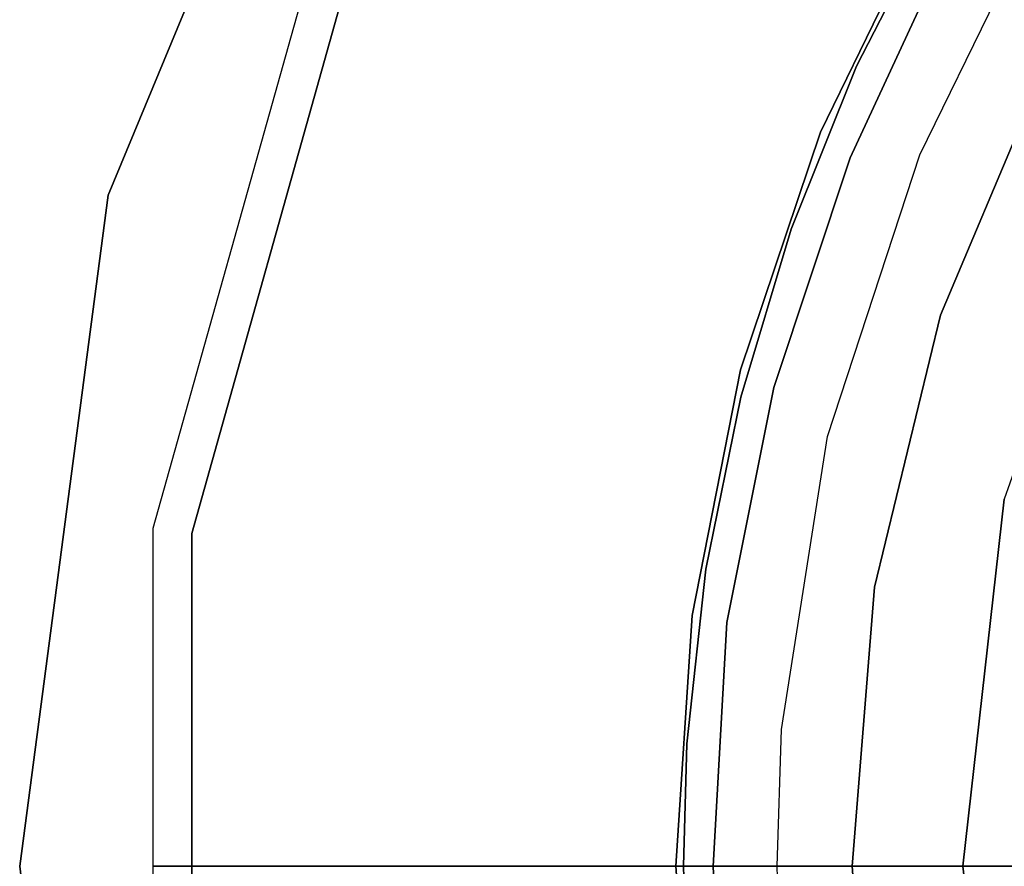
# Model space of a CAD drawing. Extents: x -12 to 441, y -9 to 206.
# Drawn here: x 36 to 41, y 40 to 45 of the extents above; entities that cross this region are included whole.
import ezdxf

# ---------------------------------------------------------------- set-up
doc = ezdxf.new("R2010")
doc.units = 0
doc.header["$LTSCALE"] = 30
doc.header["$MEASUREMENT"] = 0
for name, color, linetype in [('1', 4, 'CONTINUOUS'), ('AFUCH-3-BSPL', 19, 'CONTINUOUS'), ('AFUCH-3-TPLM', 10, 'CONTINUOUS'), ('AFUCH-3-TPLW', 15, 'CONTINUOUS')]:
    doc.layers.add(name, color=color, linetype=linetype)

# ---------------------------------------------------------------- blocks, each defined once
blk = doc.blocks.new('KSWSYTBWP')
at = {"layer": 'AFUCH-3-BSPL'}
for points, invisible_edges in [([(8.3755, 1.9117, 8.2502), (12.0356, 2.747, 10.6091), (8.5909, 0, 8.2502)], 7), ([(12.3451, 0, 10.6091), (8.5909, 0, 8.2502), (12.0356, 2.747, 10.6091)], 14), ([(12.3451, 0, 10.6091), (12.0356, 2.747, 10.6091), (12.6035, 1.7323, 10.9174)], 15), ([(8.3755, 1.9117, 8.2502), (8.5909, 0, 8.2502), (4.4059, 0, 6.7858)], 12), ([(12.8046, 0, 11.675), (12.6035, 1.7323, 10.9174), (12.8046, 1.76, 11.675)], 7), ([(12.6035, 0, 10.9174), (12.3451, 0, 10.6091), (12.6035, 1.7323, 10.9174)], 6), ([(12.6035, 0, 10.9174), (12.6035, 1.7323, 10.9174), (12.8046, 0, 11.675)], 6), ([(8.0357, 0, 5.7141), (8.1222, 0.9155, 5.8193), (9.0519, 1.4528, 6.8115)], 14), ([(9.1678, 0, 6.8115), (8.0357, 0, 5.7141), (9.0519, 1.4528, 6.8115)], 6), ([(9.0519, 1.4528, 6.8115), (10.0279, 0.6378, 7.8746), (9.1678, 0, 6.8115)], 7), ([(10.0707, 0, 7.9134), (9.9862, 1.3016, 7.9134), (9.9989, 1.3033, 7.9576)], 15), ([(10.0707, 0, 7.9134), (10.0279, 0.6378, 7.8746), (9.9862, 1.3016, 7.9134)], 15), ([(10.0835, 0, 7.9576), (9.9989, 1.3033, 7.9576), (9.9998, 1.3067, 8.0017)], 15), ([(10.0835, 0, 7.9576), (10.0707, 0, 7.9134), (9.9989, 1.3033, 7.9576)], 14), ([(10.0848, 0, 8.0015), (10.0835, 0, 7.9576), (9.9998, 1.3067, 8.0017)], 6), ([(10.0848, 0, 8.0015), (9.9998, 1.3067, 8.0017), (10.0546, 0.6459, 8.048)], 14), ([(9.7155, 1.2606, 8.6514), (9.6225, 1.163, 8.6801), (9.7719, 0, 8.6614)], 15), ([(9.846, 0, 8.6174), (9.7155, 1.2606, 8.6514), (9.7719, 0, 8.6614)], 7), ([(9.8916, 0, 8.5597), (9.8195, 1.2694, 8.5467), (9.846, 0, 8.6174)], 6), ([(9.8718, 0.8157, 8.5108), (9.8195, 1.2694, 8.5467), (9.8916, 0, 8.5597)], 13), ([(9.6877, 0, 8.6803), (9.5339, 1.2213, 8.6698), (9.6118, 0, 8.6698)], 7), ([(9.5339, 1.2213, 8.6698), (9.5349, 0.713, 8.6495), (9.6118, 0, 8.6698)], 15), ([(9.7719, 0, 8.6614), (9.6225, 1.163, 8.6801), (9.6877, 0, 8.6803)], 7), ([(9.9079, 0.3961, 8.5108), (9.8718, 0.8157, 8.5108), (9.8916, 0, 8.5597)], 15), ([(9.6118, 0, 8.6698), (9.5349, 0.713, 8.6495), (9.5585, 0, 8.6495)], 5), ([(10.0279, 0.6378, 7.8746), (10.0444, 0, 7.8746), (9.1678, 0, 6.8115)], 12), ([(10.0848, 0, 8.0015), (10.0546, 0.6459, 8.048), (9.9079, 0.3961, 8.5108)], 15), ([(10.0707, 0, 7.9134), (10.0444, 0, 7.8746), (10.0279, 0.6378, 7.8746)], 12), ([(9.8916, 0, 8.5597), (10.0848, 0, 8.0015), (9.9079, 0.3961, 8.5108)], 14), ([(4.4059, 0, 6.7858), (4.4059, 0, 6.7858), (8.5909, 0, 8.2502), (8.3755, -1.9117, 8.2502)], 9), ([(9.0519, -1.4528, 6.8115), (9.0519, -1.4528, 6.8115), (8.1222, -0.9155, 5.8193), (8.0357, 0, 5.7141)], 11), ([(9.0519, -1.4528, 6.8115), (9.0519, -1.4528, 6.8115), (8.0357, 0, 5.7141), (9.1678, 0, 6.8115)], 3), ([(8.5909, 0, 8.2502), (8.5909, 0, 8.2502), (12.0356, -2.747, 10.6091), (8.3755, -1.9117, 8.2502)], 7), ([(12.0356, -2.747, 10.6091), (12.0356, -2.747, 10.6091), (8.5909, 0, 8.2502), (12.3451, 0, 10.6091)], 11), ([(9.1678, 0, 6.8115), (9.1678, 0, 6.8115), (10.0279, -0.6378, 7.8746), (9.0519, -1.4528, 6.8115)], 7), ([(9.1678, 0, 6.8115), (9.1678, 0, 6.8115), (10.0444, 0, 7.8746), (10.0279, -0.6378, 7.8746)], 9), ([(9.6118, 0, 8.6698), (9.6118, 0, 8.6698), (9.5339, -1.2213, 8.6698), (9.6877, 0, 8.6803)], 7), ([(9.6118, 0, 8.6698), (9.6118, 0, 8.6698), (9.5349, -0.713, 8.6495), (9.5339, -1.2213, 8.6698)], 15), ([(9.5585, 0, 8.6495), (9.5585, 0, 8.6495), (9.5349, -0.713, 8.6495), (9.6118, 0, 8.6698)], 5), ([(9.7719, 0, 8.6614), (9.7719, 0, 8.6614), (9.6225, -1.163, 8.6801), (9.7155, -1.2606, 8.6514)], 15), ([(9.6877, 0, 8.6803), (9.6877, 0, 8.6803), (9.6225, -1.163, 8.6801), (9.7719, 0, 8.6614)], 7), ([(9.7719, 0, 8.6614), (9.7719, 0, 8.6614), (9.7155, -1.2606, 8.6514), (9.846, 0, 8.6174)], 7), ([(9.846, 0, 8.6174), (9.846, 0, 8.6174), (9.8195, -1.2694, 8.5467), (9.8916, 0, 8.5597)], 3), ([(9.8916, 0, 8.5597), (9.8916, 0, 8.5597), (9.8195, -1.2694, 8.5467), (9.8718, -0.8157, 8.5108)], 13), ([(9.8916, 0, 8.5597), (9.8916, 0, 8.5597), (9.8718, -0.8157, 8.5108), (9.9079, -0.3961, 8.5108)], 15), ([(9.9079, -0.3961, 8.5108), (9.9079, -0.3961, 8.5108), (10.0848, 0, 8.0015), (9.8916, 0, 8.5597)], 11), ([(9.9079, -0.3961, 8.5108), (9.9079, -0.3961, 8.5108), (10.0546, -0.6459, 8.048), (10.0848, 0, 8.0015)], 15), ([(9.9862, -1.3016, 7.9134), (9.9862, -1.3016, 7.9134), (10.0279, -0.6378, 7.8746), (10.0707, 0, 7.9134)], 15), ([(9.9989, -1.3033, 7.9576), (9.9989, -1.3033, 7.9576), (9.9862, -1.3016, 7.9134), (10.0707, 0, 7.9134)], 15), ([(9.9998, -1.3067, 8.0017), (9.9998, -1.3067, 8.0017), (9.9989, -1.3033, 7.9576), (10.0835, 0, 7.9576)], 15), ([(9.9989, -1.3033, 7.9576), (9.9989, -1.3033, 7.9576), (10.0707, 0, 7.9134), (10.0835, 0, 7.9576)], 11), ([(9.9998, -1.3067, 8.0017), (9.9998, -1.3067, 8.0017), (10.0835, 0, 7.9576), (10.0848, 0, 8.0015)], 3), ([(10.0546, -0.6459, 8.048), (10.0546, -0.6459, 8.048), (9.9998, -1.3067, 8.0017), (10.0848, 0, 8.0015)], 11), ([(10.0279, -0.6378, 7.8746), (10.0279, -0.6378, 7.8746), (10.0444, 0, 7.8746), (10.0707, 0, 7.9134)], 9), ([(12.6035, -1.7323, 10.9174), (12.6035, -1.7323, 10.9174), (12.0356, -2.747, 10.6091), (12.3451, 0, 10.6091)], 15), ([(12.6035, -1.7323, 10.9174), (12.6035, -1.7323, 10.9174), (12.3451, 0, 10.6091), (12.6035, 0, 10.9174)], 3), ([(12.8046, 0, 11.675), (12.8046, 0, 11.675), (12.6035, -1.7323, 10.9174), (12.6035, 0, 10.9174)], 3), ([(12.8046, -1.76, 11.675), (12.8046, -1.76, 11.675), (12.6035, -1.7323, 10.9174), (12.8046, 0, 11.675)], 7), ([(9.6877, 0, 8.6803), (9.6877, 0, 8.6803), (9.5339, -1.2213, 8.6698), (9.6225, -1.163, 8.6801)], 15), ([(9.846, 0, 8.6174), (9.846, 0, 8.6174), (9.7155, -1.2606, 8.6514), (9.7812, -1.2529, 8.6009)], 15), ([(9.846, 0, 8.6174), (9.846, 0, 8.6174), (9.7812, -1.2529, 8.6009), (9.8195, -1.2694, 8.5467)], 15), ([(9.8718, -0.8157, 8.5108), (9.8718, -0.8157, 8.5108), (10.0546, -0.6459, 8.048), (9.9079, -0.3961, 8.5108)], 15), ([(9.0519, -1.4528, 6.8115), (9.0519, -1.4528, 6.8115), (10.0279, -0.6378, 7.8746), (9.9284, -1.5465, 7.8745)], 11), ([(9.8195, -1.2694, 8.5467), (9.8195, -1.2694, 8.5467), (10.0546, -0.6459, 8.048), (9.8718, -0.8157, 8.5108)], 15), ([(9.8195, -1.2694, 8.5467), (9.8195, -1.2694, 8.5467), (9.9998, -1.3067, 8.0017), (10.0546, -0.6459, 8.048)], 15), ([(9.9862, -1.3016, 7.9134), (9.9862, -1.3016, 7.9134), (9.9284, -1.5465, 7.8745), (10.0279, -0.6378, 7.8746)], 11), ([(9.5349, -0.713, 8.6495), (9.5349, -0.713, 8.6495), (9.296, -2.2373, 8.6495), (9.5339, -1.2213, 8.6698)], 13), ([(8.0363, -1.3401, 5.8193), (8.0363, -1.3401, 5.8193), (8.1222, -0.9155, 5.8193), (9.0519, -1.4528, 6.8115)], 13), ([(9.6225, -1.163, 8.6801), (9.6225, -1.163, 8.6801), (9.3015, -2.4227, 8.6698), (9.3967, -2.3762, 8.6801)], 15), ([(9.5339, -1.2213, 8.6698), (9.5339, -1.2213, 8.6698), (9.3015, -2.4227, 8.6698), (9.6225, -1.163, 8.6801)], 15), ([(9.6225, -1.163, 8.6801), (9.6225, -1.163, 8.6801), (9.3967, -2.3762, 8.6801), (9.7155, -1.2606, 8.6514)], 15), ([(9.5339, -1.2213, 8.6698), (9.5339, -1.2213, 8.6698), (9.296, -2.2373, 8.6495), (9.3015, -2.4227, 8.6698)], 15), ([(9.7155, -1.2606, 8.6514), (9.7155, -1.2606, 8.6514), (9.3967, -2.3762, 8.6801), (9.4766, -2.4848, 8.6514)], 15), ([(9.7155, -1.2606, 8.6514), (9.7155, -1.2606, 8.6514), (9.4766, -2.4848, 8.6514), (9.5428, -2.4856, 8.6009)], 15), ([(9.7155, -1.2606, 8.6514), (9.7155, -1.2606, 8.6514), (9.5428, -2.4856, 8.6009), (9.7812, -1.2529, 8.6009)], 15), ([(9.7812, -1.2529, 8.6009), (9.7812, -1.2529, 8.6009), (9.5428, -2.4856, 8.6009), (9.5745, -2.4938, 8.5576)], 15), ([(9.7812, -1.2529, 8.6009), (9.7812, -1.2529, 8.6009), (9.5745, -2.4938, 8.5576), (9.8195, -1.2694, 8.5467)], 11), ([(9.8195, -1.2694, 8.5467), (9.8195, -1.2694, 8.5467), (9.5745, -2.4938, 8.5576), (9.6608, -2.2243, 8.5167)], 13), ([(9.6608, -2.2243, 8.5167), (9.6608, -2.2243, 8.5167), (9.9548, -1.5555, 8.0485), (9.8195, -1.2694, 8.5467)], 15), ([(9.8195, -1.2694, 8.5467), (9.8195, -1.2694, 8.5467), (9.9548, -1.5555, 8.0485), (9.9998, -1.3067, 8.0017)], 15), ([(9.7466, -2.5847, 7.9576), (9.7466, -2.5847, 7.9576), (9.7342, -2.5814, 7.9134), (9.9862, -1.3016, 7.9134)], 15), ([(9.9284, -1.5465, 7.8745), (9.9284, -1.5465, 7.8745), (9.9862, -1.3016, 7.9134), (9.7342, -2.5814, 7.9134)], 15), ([(9.7466, -2.5847, 7.9576), (9.7466, -2.5847, 7.9576), (9.9862, -1.3016, 7.9134), (9.9989, -1.3033, 7.9576)], 15), ([(9.7483, -2.585, 8.0044), (9.7483, -2.585, 8.0044), (9.7466, -2.5847, 7.9576), (9.9989, -1.3033, 7.9576)], 15), ([(9.7483, -2.585, 8.0044), (9.7483, -2.585, 8.0044), (9.9989, -1.3033, 7.9576), (9.9998, -1.3067, 8.0017)], 7), ([(9.9998, -1.3067, 8.0017), (9.9998, -1.3067, 8.0017), (9.9548, -1.5555, 8.0485), (9.7483, -2.585, 8.0044)], 7), ([(7.8396, -2.3215, 5.8214), (7.8396, -2.3215, 5.8214), (8.0363, -1.3401, 5.8193), (8.7073, -2.8689, 6.8115)], 13), ([(8.7073, -2.8689, 6.8115), (8.7073, -2.8689, 6.8115), (8.0363, -1.3401, 5.8193), (9.0519, -1.4528, 6.8115)], 7), ([(8.7073, -2.8689, 6.8115), (8.7073, -2.8689, 6.8115), (9.0519, -1.4528, 6.8115), (9.7469, -2.4422, 7.8746)], 13), ([(9.0519, -1.4528, 6.8115), (9.0519, -1.4528, 6.8115), (9.9284, -1.5465, 7.8745), (9.7469, -2.4422, 7.8746)], 11), ([(9.6608, -2.2243, 8.5167), (9.6608, -2.2243, 8.5167), (9.7725, -2.4529, 8.0482), (9.9548, -1.5555, 8.0485)], 15), ([(9.9284, -1.5465, 7.8745), (9.9284, -1.5465, 7.8745), (9.7342, -2.5814, 7.9134), (9.7469, -2.4422, 7.8746)], 7), ([(9.7483, -2.585, 8.0044), (9.7483, -2.585, 8.0044), (9.9548, -1.5555, 8.0485), (9.7725, -2.4529, 8.0482)], 15), ([(11.6688, -5.0685, 10.9174), (11.6688, -5.0685, 10.9174), (12.0356, -2.747, 10.6091), (12.6035, -1.7323, 10.9174)], 7), ([(12.6035, -1.7323, 10.9174), (12.6035, -1.7323, 10.9174), (12.8046, -1.76, 11.675), (11.6688, -5.0685, 10.9174)], 7), ([(11.855, -5.1493, 11.675), (11.855, -5.1493, 11.675), (11.6688, -5.0685, 10.9174), (12.8046, -1.76, 11.675)], 7), ([(7.7401, -3.7275, 8.2502), (7.7401, -3.7275, 8.2502), (8.3755, -1.9117, 8.2502), (11.1225, -5.3563, 10.6091)], 13), ([(8.3755, -1.9117, 8.2502), (8.3755, -1.9117, 8.2502), (12.0356, -2.747, 10.6091), (11.1225, -5.3563, 10.6091)], 15), ([(9.296, -2.2373, 8.6495), (9.296, -2.2373, 8.6495), (8.815, -3.7038, 8.6495), (9.3015, -2.4227, 8.6698)], 13), ([(9.4287, -3.0697, 8.5108), (9.4287, -3.0697, 8.5108), (9.7483, -2.585, 8.0044), (9.6608, -2.2243, 8.5167)], 15), ([(9.5745, -2.4938, 8.5576), (9.5745, -2.4938, 8.5576), (9.4287, -3.0697, 8.5108), (9.6608, -2.2243, 8.5167)], 15), ([(9.6608, -2.2243, 8.5167), (9.6608, -2.2243, 8.5167), (9.7483, -2.585, 8.0044), (9.7725, -2.4529, 8.0482)], 15), ([(8.1427, -4.2125, 6.8115), (8.1427, -4.2125, 6.8115), (7.8396, -2.3215, 5.8214), (8.7073, -2.8689, 6.8115)], 7), ([(9.3015, -2.4227, 8.6698), (9.3015, -2.4227, 8.6698), (8.9668, -3.5356, 8.6775), (9.3967, -2.3762, 8.6801)], 15), ([(9.3967, -2.3762, 8.6801), (9.3967, -2.3762, 8.6801), (8.9668, -3.5356, 8.6775), (9.0182, -3.6251, 8.6759)], 15), ([(9.3967, -2.3762, 8.6801), (9.3967, -2.3762, 8.6801), (9.0182, -3.6251, 8.6759), (9.4766, -2.4848, 8.6514)], 15), ([(8.7073, -2.8689, 6.8115), (8.7073, -2.8689, 6.8115), (9.7469, -2.4422, 7.8746), (9.4847, -3.3177, 7.8746)], 11), ([(9.3015, -2.4227, 8.6698), (9.3015, -2.4227, 8.6698), (8.815, -3.7038, 8.6495), (8.9668, -3.5356, 8.6775)], 15), ([(9.7342, -2.5814, 7.9134), (9.7342, -2.5814, 7.9134), (9.4847, -3.3177, 7.8746), (9.7469, -2.4422, 7.8746)], 11), ([(9.4766, -2.4848, 8.6514), (9.4766, -2.4848, 8.6514), (9.0182, -3.6251, 8.6759), (9.0803, -3.6725, 8.6527)], 15), ([(9.4766, -2.4848, 8.6514), (9.4766, -2.4848, 8.6514), (9.0803, -3.6725, 8.6527), (9.1496, -3.6779, 8.6009)], 15), ([(9.5428, -2.4856, 8.6009), (9.5428, -2.4856, 8.6009), (9.4766, -2.4848, 8.6514), (9.1496, -3.6779, 8.6009)], 15), ([(9.5428, -2.4856, 8.6009), (9.5428, -2.4856, 8.6009), (9.1496, -3.6779, 8.6009), (9.1786, -3.6895, 8.5594)], 15), ([(9.5428, -2.4856, 8.6009), (9.5428, -2.4856, 8.6009), (9.1786, -3.6895, 8.5594), (9.5745, -2.4938, 8.5576)], 11), ([(9.5745, -2.4938, 8.5576), (9.5745, -2.4938, 8.5576), (9.1786, -3.6895, 8.5594), (9.4287, -3.0697, 8.5108)], 13), ([(9.3189, -3.8179, 7.9134), (9.3189, -3.8179, 7.9134), (9.4847, -3.3177, 7.8746), (9.7342, -2.5814, 7.9134)], 15), ([(9.3308, -3.8228, 7.9576), (9.3308, -3.8228, 7.9576), (9.3189, -3.8179, 7.9134), (9.7342, -2.5814, 7.9134)], 15), ([(9.3308, -3.8228, 7.9576), (9.3308, -3.8228, 7.9576), (9.7342, -2.5814, 7.9134), (9.7466, -2.5847, 7.9576)], 15), ([(9.3323, -3.8234, 8.0036), (9.3323, -3.8234, 8.0036), (9.3308, -3.8228, 7.9576), (9.7466, -2.5847, 7.9576)], 15), ([(9.3323, -3.8234, 8.0036), (9.3323, -3.8234, 8.0036), (9.7466, -2.5847, 7.9576), (9.7483, -2.585, 8.0044)], 7), ([(9.7483, -2.585, 8.0044), (9.7483, -2.585, 8.0044), (9.5097, -3.3291, 8.0485), (9.3323, -3.8234, 8.0036)], 7), ([(9.4287, -3.0697, 8.5108), (9.4287, -3.0697, 8.5108), (9.5097, -3.3291, 8.0485), (9.7483, -2.585, 8.0044)], 15), ([(12.0356, -2.747, 10.6091), (12.0356, -2.747, 10.6091), (11.6688, -5.0685, 10.9174), (11.1225, -5.3563, 10.6091)], 15), ([(8.7073, -2.8689, 6.8115), (8.7073, -2.8689, 6.8115), (9.144, -4.1658, 7.8746), (8.1427, -4.2125, 6.8115)], 7), ([(9.4847, -3.3177, 7.8746), (9.4847, -3.3177, 7.8746), (9.144, -4.1658, 7.8746), (8.7073, -2.8689, 6.8115)], 13), ([(9.1786, -3.6895, 8.5594), (9.1786, -3.6895, 8.5594), (9.5097, -3.3291, 8.0485), (9.4287, -3.0697, 8.5108)], 15), ([(9.3189, -3.8179, 7.9134), (9.3189, -3.8179, 7.9134), (9.144, -4.1658, 7.8746), (9.4847, -3.3177, 7.8746)], 11), ([(9.1786, -3.6895, 8.5594), (9.1786, -3.6895, 8.5594), (9.2418, -4.0074, 8.0387), (9.5097, -3.3291, 8.0485)], 15), ([(9.5097, -3.3291, 8.0485), (9.5097, -3.3291, 8.0485), (9.2418, -4.0074, 8.0387), (9.3323, -3.8234, 8.0036)], 15), ([(8.4053, -4.695, 8.6739), (8.4053, -4.695, 8.6739), (8.9668, -3.5356, 8.6775), (8.815, -3.7038, 8.6495)], 15), ([(8.4053, -4.695, 8.6739), (8.4053, -4.695, 8.6739), (8.4773, -4.7375, 8.6771), (8.9668, -3.5356, 8.6775)], 15), ([(8.9668, -3.5356, 8.6775), (8.9668, -3.5356, 8.6775), (8.4773, -4.7375, 8.6771), (9.0182, -3.6251, 8.6759)], 15), ([(9.0182, -3.6251, 8.6759), (9.0182, -3.6251, 8.6759), (8.4773, -4.7375, 8.6771), (8.5467, -4.7772, 8.6531)], 15), ([(9.0182, -3.6251, 8.6759), (9.0182, -3.6251, 8.6759), (8.5467, -4.7772, 8.6531), (9.0803, -3.6725, 8.6527)], 15), ([(9.1496, -3.6779, 8.6009), (9.1496, -3.6779, 8.6009), (8.5133, -5.0057, 8.6085), (8.6479, -4.8313, 8.5363)], 15), ([(9.1496, -3.6779, 8.6009), (9.1496, -3.6779, 8.6009), (8.5467, -4.7772, 8.6531), (8.5133, -5.0057, 8.6085)], 15), ([(9.1496, -3.6779, 8.6009), (9.1496, -3.6779, 8.6009), (9.0803, -3.6725, 8.6527), (8.5467, -4.7772, 8.6531)], 15), ([(9.1786, -3.6895, 8.5594), (9.1786, -3.6895, 8.5594), (9.1496, -3.6779, 8.6009), (8.6479, -4.8313, 8.5363)], 7), ([(9.1786, -3.6895, 8.5594), (9.1786, -3.6895, 8.5594), (8.6479, -4.8313, 8.5363), (9.1045, -3.9267, 8.5111)], 13), ([(9.1045, -3.9267, 8.5111), (9.1045, -3.9267, 8.5111), (9.2418, -4.0074, 8.0387), (9.1786, -3.6895, 8.5594)], 15), ([(7.7401, -3.7275, 8.2502), (7.7401, -3.7275, 8.2502), (9.6518, -7.697, 10.6091), (6.7166, -5.3563, 8.2502)], 7), ([(9.6518, -7.697, 10.6091), (9.6518, -7.697, 10.6091), (7.7401, -3.7275, 8.2502), (11.1225, -5.3563, 10.6091)], 15), ([(8.4053, -4.695, 8.6739), (8.4053, -4.695, 8.6739), (8.815, -3.7038, 8.6495), (8.3465, -4.6644, 8.6495)], 11), ([(8.7483, -5.0008, 7.929), (8.7483, -5.0008, 7.929), (9.144, -4.1658, 7.8746), (9.3189, -3.8179, 7.9134)], 15), ([(8.7483, -5.0008, 7.929), (8.7483, -5.0008, 7.929), (9.3189, -3.8179, 7.9134), (9.3308, -3.8228, 7.9576)], 15), ([(8.7483, -5.0008, 7.929), (8.7483, -5.0008, 7.929), (9.3308, -3.8228, 7.9576), (9.3323, -3.8234, 8.0036)], 15), ([(9.3323, -3.8234, 8.0036), (9.3323, -3.8234, 8.0036), (8.7514, -5.0141, 7.9955), (8.7483, -5.0008, 7.929)], 13), ([(9.1684, -4.1783, 8.0485), (9.1684, -4.1783, 8.0485), (8.7514, -5.0141, 7.9955), (9.3323, -3.8234, 8.0036)], 11), ([(9.3323, -3.8234, 8.0036), (9.3323, -3.8234, 8.0036), (9.2418, -4.0074, 8.0387), (9.1684, -4.1783, 8.0485)], 15), ([(9.1045, -3.9267, 8.5111), (9.1045, -3.9267, 8.5111), (8.6479, -4.8313, 8.5363), (8.7344, -4.694, 8.5108)], 15), ([(8.7344, -4.694, 8.5108), (8.7344, -4.694, 8.5108), (9.1684, -4.1783, 8.0485), (9.1045, -3.9267, 8.5111)], 15), ([(9.1045, -3.9267, 8.5111), (9.1045, -3.9267, 8.5111), (9.1684, -4.1783, 8.0485), (9.2418, -4.0074, 8.0387)], 15), ([(8.1427, -4.2125, 6.8115), (8.1427, -4.2125, 6.8115), (9.144, -4.1658, 7.8746), (8.7278, -4.9792, 7.8746)], 11), ([(8.7344, -4.694, 8.5108), (8.7344, -4.694, 8.5108), (8.7032, -5.0853, 8.0472), (9.1684, -4.1783, 8.0485)], 15), ([(8.7032, -5.0853, 8.0472), (8.7032, -5.0853, 8.0472), (8.7514, -5.0141, 7.9955), (9.1684, -4.1783, 8.0485)], 15), ([(8.7278, -4.9792, 7.8746), (8.7278, -4.9792, 7.8746), (9.144, -4.1658, 7.8746), (8.7483, -5.0008, 7.929)], 13), ([(7.9853, -5.1552, 7.1948), (7.9853, -5.1552, 7.1948), (8.1427, -4.2125, 6.8115), (8.7278, -4.9792, 7.8746)], 15)]:
    blk.add_3dface(points, dxfattribs=dict(at, invisible_edges=invisible_edges))
at = {"layer": 'AFUCH-3-TPLM'}
for points, invisible_edges in [([(13.5, 0, 11.25), (13.04, 3.4941, 11.25), (13.5, 0, 14.25)], 2), ([(13.5, 0, 14.25), (13.04, 3.4941, 11.25), (13.04, 3.4941, 14.25)], 3), ([(13.04, -3.4941, 14.25), (13.5, 0, 11.25), (13.5, 0, 14.25)], 1), ([(13.5, 0, 11.25), (13.04, -3.4941, 14.25), (13.04, -3.4941, 11.25)], 3), ([(11.6913, -6.75, 11.25), (13.04, -3.4941, 11.25), (11.6913, -6.75, 14.25)], 2), ([(11.6913, -6.75, 14.25), (13.04, -3.4941, 11.25), (13.04, -3.4941, 14.25)], 3)]:
    blk.add_3dface(points, dxfattribs=dict(at, invisible_edges=invisible_edges))
at = {"layer": 'AFUCH-3-TPLW'}
for points, invisible_edges in [([(1.3858, 0.574, 11.25), (13.04, 3.4941, 11.25), (1.5, 0, 11.25)], 3), ([(1.5, 0, 14.25), (13.04, 3.4941, 14.25), (1.3858, 0.574, 14.25)], 3), ([(13.04, 3.4941, 11.25), (13.5, 0, 11.25), (1.5, 0, 11.25)], 10), ([(13.5, 0, 14.25), (13.04, 3.4941, 14.25), (1.5, 0, 14.25)], 10), ([(1.3858, -0.574, 11.25), (1.5, 0, 11.25), (13.04, -3.4941, 11.25)], 10), ([(1.3858, -0.574, 14.25), (13.04, -3.4941, 14.25), (1.5, 0, 14.25)], 3), ([(13.04, -3.4941, 11.25), (1.5, 0, 11.25), (13.5, 0, 11.25)], 3), ([(13.04, -3.4941, 14.25), (13.5, 0, 14.25), (1.5, 0, 14.25)], 10), ([(1.3858, -0.574, 11.25), (11.6913, -6.75, 11.25), (1.0607, -1.0607, 11.25)], 3), ([(1.0607, -1.0607, 14.25), (11.6913, -6.75, 14.25), (1.3858, -0.574, 14.25)], 3), ([(11.6913, -6.75, 11.25), (1.3858, -0.574, 11.25), (13.04, -3.4941, 11.25)], 3), ([(13.04, -3.4941, 14.25), (1.3858, -0.574, 14.25), (11.6913, -6.75, 14.25)], 3), ([(11.6913, -6.75, 11.25), (9.5459, -9.5459, 11.25), (1.0607, -1.0607, 11.25)], 10), ([(9.5459, -9.5459, 11.25), (6.75, -11.6913, 11.25), (1.0607, -1.0607, 11.25)], 10), ([(6.75, -11.6913, 14.25), (9.5459, -9.5459, 14.25), (1.0607, -1.0607, 14.25)], 10), ([(9.5459, -9.5459, 14.25), (11.6913, -6.75, 14.25), (1.0607, -1.0607, 14.25)], 10)]:
    blk.add_3dface(points, dxfattribs=dict(at, invisible_edges=invisible_edges))

msp = doc.modelspace()

# ---------------------------------------------------------------- block references
at = {"layer": '1', "rotation": 180}
msp.add_blockref('KSWSYTBWP', (49.152, 40.1457), dxfattribs=at)

doc.saveas('drawing.dxf')
